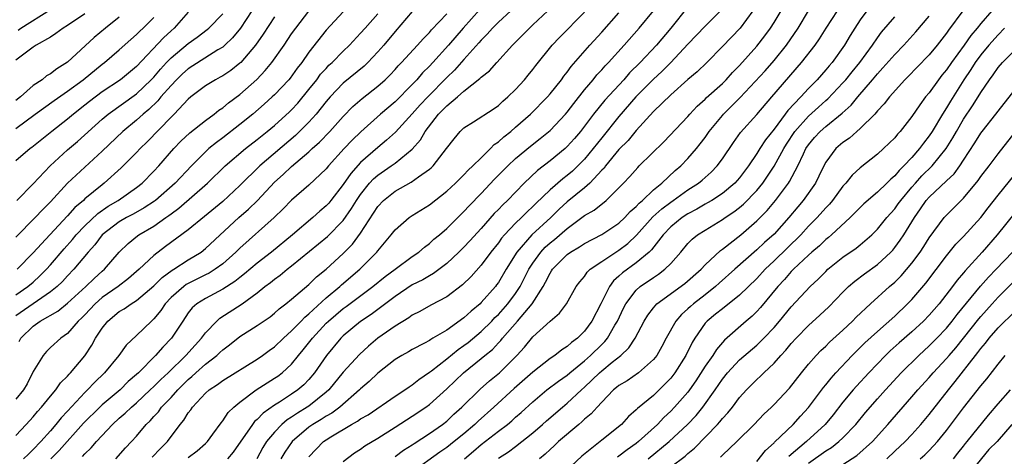
# Model space of a CAD drawing. Units: inches. Extents: x 2577000 to 2580000, y 1554000 to 1557000.
# Drawn here: x 2577483 to 2577598, y 1554717 to 1554768 of the extents above; entities that cross this region are included whole.
import ezdxf

# ---------------------------------------------------------------- set-up
doc = ezdxf.new("R2010")
doc.units = ezdxf.units.IN
doc.header["$MEASUREMENT"] = 0
doc.layers.add('LD25771554_2ft', color=142, linetype='Continuous')

msp = doc.modelspace()

# ---------------------------------------------------------------- linework, layer by layer
at = {"layer": 'LD25771554_2ft'}
for points, elevation in [([(2577483.26, 1554766.74), (2577483.58, 1554767), (2577487, 1554769.16)], 7580), ([(2577536.85, 1554769.15), (2577534.9, 1554767), (2577533.2, 1554765), (2577531.4, 1554763), (2577531, 1554762.56), (2577530.21, 1554761.79), (2577529.53, 1554761), (2577529, 1554760.44), (2577527, 1554758.44), (2577525.33, 1554757), (2577523.04, 1554754.96), (2577522.02, 1554753.98), (2577521.09, 1554753), (2577519.27, 1554751), (2577519, 1554750.66), (2577517, 1554748.75), (2577515, 1554747.02), (2577514, 1554746), (2577512.97, 1554745.03), (2577509, 1554741.46), (2577508.54, 1554741), (2577507, 1554739.65), (2577506.11, 1554739), (2577505.43, 1554738.57), (2577505, 1554738.36), (2577502.77, 1554737.23), (2577502.47, 1554737), (2577501, 1554735.71), (2577500.32, 1554735), (2577499.8, 1554734.2), (2577499, 1554733.24), (2577498.88, 1554733.12), (2577498.73, 1554733), (2577497, 1554731.31), (2577495.79, 1554730.21), (2577494.93, 1554729), (2577493.27, 1554727), (2577492.12, 1554725.88), (2577491.32, 1554725), (2577491, 1554724.69), (2577489, 1554722.53), (2577488.25, 1554721.75), (2577487.64, 1554721), (2577487, 1554720.27), (2577485.87, 1554719), (2577485, 1554718.08), (2577484.44, 1554717.56), (2577483.89, 1554717)], 7606), ([(2577490.72, 1554717.28), (2577491, 1554717.6), (2577491.73, 1554718.27), (2577492.35, 1554719), (2577494.2, 1554721), (2577495, 1554721.72), (2577495.69, 1554722.31), (2577496.41, 1554723), (2577497, 1554723.51), (2577498.59, 1554725), (2577499, 1554725.39), (2577499.8, 1554726.2), (2577500.65, 1554727), (2577502.71, 1554729), (2577503.8, 1554730.2), (2577504.55, 1554731), (2577505, 1554731.61), (2577506.32, 1554733), (2577506.68, 1554733.32), (2577509.25, 1554735), (2577511, 1554736.28), (2577511.89, 1554737), (2577512.53, 1554737.47), (2577513, 1554737.86), (2577513.67, 1554738.33), (2577514.49, 1554739), (2577515, 1554739.39), (2577519.18, 1554742.82), (2577521, 1554744.67), (2577521.96, 1554746.04), (2577522.54, 1554747), (2577523, 1554747.68), (2577524.05, 1554749), (2577524.5, 1554749.5), (2577525, 1554749.94), (2577526.55, 1554751), (2577527, 1554751.32), (2577529, 1554752.94), (2577529.96, 1554754.04), (2577530.51, 1554755), (2577532.06, 1554757), (2577532.53, 1554757.47), (2577533, 1554757.97), (2577534.25, 1554759), (2577535, 1554759.67), (2577536.86, 1554761.14), (2577537, 1554761.29), (2577537.97, 1554762.03), (2577538.83, 1554763), (2577540.65, 1554765), (2577542.6, 1554767), (2577543, 1554767.36), (2577545.92, 1554770.08)], 7610), ([(2577561, 1554769.46), (2577559, 1554767), (2577557.34, 1554765), (2577555.46, 1554763), (2577554.22, 1554761.78), (2577553.55, 1554761), (2577551.36, 1554758.64), (2577550.04, 1554757), (2577549, 1554755.61), (2577548.52, 1554755), (2577547.83, 1554754.17), (2577547, 1554753.24), (2577546.74, 1554753), (2577545, 1554751.58), (2577543.53, 1554750.47), (2577542.01, 1554749), (2577540.06, 1554747), (2577539.52, 1554746.48), (2577539, 1554745.93), (2577538.53, 1554745.47), (2577537, 1554743.74), (2577535.7, 1554742.3), (2577535, 1554741.56), (2577534.42, 1554741), (2577533, 1554739.68), (2577531.48, 1554738.52), (2577531, 1554738.26), (2577530.22, 1554737.78), (2577529, 1554737.18), (2577527, 1554735.85), (2577524.24, 1554733.76), (2577523, 1554732.94), (2577521, 1554731.29), (2577520.71, 1554731), (2577519.05, 1554729), (2577517.66, 1554727), (2577517, 1554726.23), (2577516.4, 1554725.6), (2577515.71, 1554725), (2577515, 1554724.51), (2577513.59, 1554723.59), (2577513, 1554723.22), (2577511.69, 1554722.31), (2577511, 1554721.58), (2577510.68, 1554721.32), (2577510.44, 1554721), (2577508.22, 1554717.78), (2577507.57, 1554717)], 7618), ([(2577510.4, 1554769), (2577509.08, 1554767), (2577508.14, 1554765.86), (2577507.25, 1554765), (2577507, 1554764.78), (2577506.45, 1554764.45), (2577503, 1554762.27), (2577502.33, 1554761.67), (2577501.62, 1554761), (2577501, 1554760.34), (2577499.83, 1554759), (2577499.46, 1554758.54), (2577498.44, 1554757.56), (2577497.75, 1554757), (2577497, 1554756.31), (2577495.4, 1554755), (2577493, 1554752.7), (2577491, 1554750.87), (2577489, 1554748.99), (2577487, 1554746.83), (2577486.09, 1554745.91), (2577485.22, 1554745), (2577483, 1554742.72)], 7592), ([(2577483, 1554736.02), (2577484.39, 1554737), (2577485, 1554737.52), (2577485.77, 1554738.23), (2577486.55, 1554739), (2577487, 1554739.5), (2577488.61, 1554741.39), (2577489.56, 1554742.44), (2577490, 1554743), (2577491, 1554744.05), (2577492.51, 1554745.49), (2577493.69, 1554746.31), (2577494.87, 1554747), (2577497, 1554748.49), (2577497.65, 1554749), (2577499, 1554750.37), (2577499.58, 1554751), (2577501.33, 1554753), (2577502.15, 1554753.85), (2577503.18, 1554754.82), (2577505, 1554756.26), (2577506.01, 1554757), (2577506.55, 1554757.45), (2577507, 1554757.74), (2577507.67, 1554758.33), (2577509, 1554759.29), (2577510.97, 1554761.03), (2577511.94, 1554762.06), (2577512.72, 1554763), (2577514.12, 1554765), (2577515, 1554766.31), (2577515.48, 1554767), (2577517, 1554768.97)], 7596), ([(2577529, 1554768.91), (2577527, 1554766.6), (2577525.69, 1554765), (2577525, 1554764.22), (2577523.85, 1554763), (2577523.42, 1554762.58), (2577521, 1554760.6), (2577519.46, 1554759), (2577519, 1554758.47), (2577517.84, 1554757), (2577517, 1554756.07), (2577515.93, 1554755), (2577515.46, 1554754.54), (2577511.3, 1554751), (2577509, 1554748.71), (2577507, 1554746.87), (2577504.89, 1554745.11), (2577503, 1554743.59), (2577500.36, 1554741.64), (2577499, 1554740.59), (2577497.32, 1554739), (2577496.07, 1554737.93), (2577494.87, 1554737), (2577493, 1554735.71), (2577492.19, 1554735), (2577491, 1554733.73), (2577490.64, 1554733.36), (2577490.23, 1554733), (2577489, 1554731.55), (2577488.22, 1554731), (2577487, 1554729.92), (2577486.54, 1554729.46), (2577486.15, 1554729), (2577485, 1554727.14), (2577484.3, 1554725.7), (2577483.86, 1554725), (2577483, 1554723.91)], 7602), ([(2577521, 1554768.88), (2577519, 1554766.74), (2577517, 1554764.19), (2577516.18, 1554763), (2577515.66, 1554762.34), (2577514.82, 1554761.18), (2577514.67, 1554761), (2577513, 1554759.23), (2577512.76, 1554759), (2577511.83, 1554758.17), (2577510.49, 1554757), (2577509, 1554755.79), (2577507, 1554754.24), (2577506.28, 1554753.72), (2577505.4, 1554753), (2577505, 1554752.64), (2577503.36, 1554751), (2577501.49, 1554749), (2577499.19, 1554747), (2577499.08, 1554746.92), (2577497.88, 1554746.12), (2577496.59, 1554745.41), (2577495.82, 1554745), (2577495, 1554744.51), (2577493.02, 1554743), (2577492.16, 1554741.84), (2577491.38, 1554741), (2577489.73, 1554739), (2577489, 1554738.25), (2577488.41, 1554737.59), (2577487.79, 1554737), (2577487, 1554736.37), (2577483, 1554733.59)], 7598), ([(2577503, 1554768.84), (2577501.37, 1554767), (2577501, 1554766.68), (2577500.14, 1554765.86), (2577497, 1554762.54), (2577495.12, 1554761), (2577493, 1554759.59), (2577491.53, 1554758.47), (2577491, 1554758.04), (2577489.68, 1554757), (2577489, 1554756.42), (2577487.16, 1554755), (2577484.86, 1554753.14), (2577484.66, 1554753), (2577483, 1554751.59)], 7588), ([(2577491, 1554768.66), (2577489, 1554767.3), (2577488.48, 1554767), (2577487.63, 1554766.37), (2577487, 1554765.95), (2577485.36, 1554765), (2577485, 1554764.76), (2577483, 1554763.25)], 7582), ([(2577483, 1554719.71), (2577484.2, 1554721), (2577485, 1554721.89), (2577485.5, 1554722.5), (2577485.97, 1554723), (2577487, 1554724.27), (2577487.62, 1554725), (2577488.18, 1554725.82), (2577489, 1554726.6), (2577489.17, 1554726.83), (2577489.35, 1554727), (2577491, 1554728.97), (2577491.81, 1554730.19), (2577492.24, 1554731), (2577493, 1554732.18), (2577493.66, 1554733), (2577495, 1554734.09), (2577495.58, 1554734.42), (2577496.39, 1554735), (2577497, 1554735.38), (2577499, 1554737.09), (2577499.96, 1554738.04), (2577501.12, 1554738.88), (2577501.33, 1554739), (2577503, 1554740.09), (2577504.49, 1554741), (2577505, 1554741.4), (2577508.89, 1554745), (2577510.01, 1554745.99), (2577511.02, 1554746.99), (2577513, 1554749.12), (2577514.01, 1554749.99), (2577515, 1554750.94), (2577517, 1554752.63), (2577517.4, 1554753), (2577518.25, 1554753.75), (2577519.43, 1554755), (2577521, 1554756.75), (2577522.11, 1554757.89), (2577523.18, 1554758.82), (2577525, 1554760.25), (2577525.84, 1554761), (2577526.42, 1554761.58), (2577527, 1554762.19), (2577527.38, 1554762.62), (2577527.76, 1554763), (2577529.61, 1554765), (2577530.25, 1554765.75), (2577531, 1554766.48), (2577531.23, 1554766.77), (2577533, 1554768.63)], 7604), ([(2577495, 1554768.26), (2577493.39, 1554767), (2577492.09, 1554765.91), (2577489, 1554763.04), (2577487.74, 1554762.26), (2577487, 1554761.68), (2577486.56, 1554761.44), (2577486.03, 1554761), (2577485, 1554760.31), (2577483.52, 1554759), (2577483, 1554758.58)], 7584), ([(2577483, 1554755.33), (2577485.23, 1554757), (2577487.42, 1554758.58), (2577489, 1554759.67), (2577490.79, 1554761), (2577493, 1554762.8), (2577493.27, 1554763), (2577495, 1554764.47), (2577496.33, 1554765.67), (2577497, 1554766.23), (2577497.37, 1554766.63), (2577497.78, 1554767), (2577499, 1554768.22)], 7586), ([(2577483.12, 1554747), (2577485, 1554748.92), (2577486.97, 1554751), (2577489, 1554752.85), (2577490.16, 1554753.84), (2577493, 1554756.42), (2577493.69, 1554757), (2577497, 1554759.37), (2577498.71, 1554761), (2577499, 1554761.31), (2577499.77, 1554762.23), (2577500.48, 1554763), (2577501, 1554763.54), (2577503, 1554765.2), (2577504.05, 1554765.95), (2577505.18, 1554766.82), (2577505.38, 1554767), (2577507, 1554768.65)], 7590), ([(2577513, 1554768.3), (2577511.71, 1554766.29), (2577510.8, 1554765), (2577509.09, 1554763), (2577509, 1554762.92), (2577507.94, 1554762.06), (2577507, 1554761.44), (2577506.72, 1554761.28), (2577506.16, 1554761), (2577505, 1554760.29), (2577503.3, 1554759), (2577503, 1554758.74), (2577501.35, 1554757), (2577501, 1554756.67), (2577498.23, 1554753.78), (2577497.43, 1554753), (2577497, 1554752.54), (2577495.23, 1554750.77), (2577493.25, 1554749), (2577493, 1554748.82), (2577491, 1554747.16), (2577490.84, 1554747), (2577489.84, 1554746.16), (2577489, 1554745.19), (2577486.93, 1554743), (2577485, 1554740.9), (2577483.13, 1554739)], 7594), ([(2577483.36, 1554730.64), (2577483.57, 1554731), (2577485, 1554732.41), (2577485.83, 1554733), (2577487.85, 1554734.15), (2577489, 1554735.08), (2577491.13, 1554737), (2577492.07, 1554737.93), (2577493, 1554738.77), (2577493.28, 1554739), (2577495, 1554740.97), (2577496.02, 1554741.98), (2577497.11, 1554742.89), (2577497.28, 1554743), (2577499, 1554744.02), (2577500.38, 1554745), (2577500.75, 1554745.25), (2577501, 1554745.44), (2577501.92, 1554746.08), (2577505.25, 1554749), (2577507.29, 1554751), (2577509.63, 1554753), (2577511, 1554754.07), (2577512.16, 1554755), (2577513, 1554755.7), (2577514.74, 1554757.26), (2577515, 1554757.52), (2577515.71, 1554758.29), (2577517, 1554759.86), (2577517.91, 1554761), (2577518.37, 1554761.63), (2577519, 1554762.32), (2577519.33, 1554762.67), (2577519.7, 1554763), (2577521, 1554764.33), (2577521.7, 1554765), (2577523, 1554766.39), (2577523.52, 1554767), (2577525, 1554768.66)], 7600), ([(2577540.45, 1554769), (2577539, 1554767.69), (2577538.31, 1554767), (2577537.71, 1554766.29), (2577537, 1554765.6), (2577536.73, 1554765.27), (2577535, 1554763.36), (2577533.89, 1554762.11), (2577533, 1554761.25), (2577530.8, 1554759), (2577529.93, 1554758.07), (2577529, 1554757.03), (2577527.07, 1554754.93), (2577526.03, 1554753.97), (2577525, 1554753.15), (2577523, 1554751.4), (2577521.87, 1554750.13), (2577521, 1554748.85), (2577519.55, 1554747), (2577519.31, 1554746.69), (2577519, 1554746.35), (2577518.27, 1554745.73), (2577517.48, 1554745), (2577515.1, 1554743), (2577512.68, 1554741), (2577511, 1554739.7), (2577509.54, 1554738.46), (2577509, 1554738.05), (2577508.42, 1554737.58), (2577507, 1554736.68), (2577505, 1554735.62), (2577504, 1554735), (2577503.47, 1554734.53), (2577503, 1554733.93), (2577502.36, 1554733), (2577501.07, 1554731), (2577500.04, 1554729.96), (2577499.21, 1554729), (2577497.21, 1554727), (2577497, 1554726.8), (2577496.04, 1554725.96), (2577495.08, 1554725), (2577493, 1554723.26), (2577492.73, 1554723), (2577490.86, 1554721.14), (2577488.02, 1554717.98), (2577487.05, 1554717)], 7608), ([(2577494.59, 1554717), (2577495.73, 1554718.27), (2577496.43, 1554719), (2577497, 1554719.64), (2577498.12, 1554721), (2577498.58, 1554721.42), (2577499, 1554721.91), (2577499.53, 1554722.47), (2577499.9, 1554723), (2577501, 1554724.13), (2577501.78, 1554725), (2577503, 1554726.21), (2577503.43, 1554726.57), (2577503.88, 1554727), (2577505, 1554728), (2577506.31, 1554729), (2577506.67, 1554729.33), (2577507, 1554729.65), (2577507.78, 1554730.22), (2577509, 1554731.19), (2577511, 1554732.47), (2577512.5, 1554733.5), (2577513, 1554733.9), (2577513.57, 1554734.43), (2577514.34, 1554735), (2577515, 1554735.53), (2577517, 1554737.23), (2577517.89, 1554738.11), (2577519, 1554739.03), (2577521, 1554740.85), (2577522.07, 1554741.93), (2577523, 1554743.18), (2577525, 1554746.29), (2577525.67, 1554747), (2577527, 1554748.05), (2577528.89, 1554749.11), (2577529.73, 1554749.73), (2577531, 1554750.62), (2577531.21, 1554750.79), (2577531.43, 1554751), (2577532.98, 1554753), (2577533.85, 1554754.15), (2577534.57, 1554755), (2577535, 1554755.41), (2577536.1, 1554756.1), (2577538.4, 1554757.6), (2577539, 1554758.02), (2577539.5, 1554758.5), (2577540.1, 1554759), (2577541, 1554759.88), (2577542.02, 1554761), (2577542.47, 1554761.53), (2577543, 1554762.18), (2577543.35, 1554762.65), (2577545.25, 1554765), (2577546.1, 1554765.9), (2577549, 1554768.84)], 7612), ([(2577498.8, 1554717.2), (2577499.78, 1554718.22), (2577500.6, 1554719), (2577502.05, 1554721), (2577502.49, 1554721.51), (2577503, 1554722.35), (2577503.29, 1554722.71), (2577503.48, 1554723), (2577505, 1554724.62), (2577505.42, 1554725), (2577506.38, 1554725.62), (2577507, 1554726.11), (2577511, 1554728.56), (2577511.63, 1554729), (2577512.41, 1554729.58), (2577513, 1554729.99), (2577514.04, 1554731), (2577515, 1554731.85), (2577516.11, 1554733), (2577516.54, 1554733.46), (2577517, 1554733.82), (2577519, 1554735.68), (2577520.59, 1554737), (2577520.8, 1554737.2), (2577522.93, 1554739), (2577524.89, 1554741), (2577525, 1554741.15), (2577526.57, 1554743), (2577527, 1554743.57), (2577528.64, 1554745), (2577529, 1554745.24), (2577531, 1554746.49), (2577533, 1554748.05), (2577534.02, 1554749), (2577535, 1554749.96), (2577535.5, 1554750.5), (2577536.05, 1554751), (2577537, 1554751.95), (2577538.08, 1554753), (2577538.53, 1554753.47), (2577539, 1554753.78), (2577539.63, 1554754.37), (2577540.44, 1554755), (2577541, 1554755.48), (2577542.71, 1554757), (2577544.69, 1554759), (2577545, 1554759.36), (2577546.32, 1554761), (2577546.6, 1554761.4), (2577547, 1554761.89), (2577547.46, 1554762.54), (2577549.62, 1554765), (2577551, 1554766.52), (2577553, 1554768.78)], 7614), ([(2577503, 1554717.15), (2577504.05, 1554717.95), (2577505, 1554718.77), (2577505.23, 1554719), (2577505.87, 1554719.87), (2577506.81, 1554721.19), (2577507, 1554721.41), (2577507.63, 1554722.37), (2577508.31, 1554723), (2577509, 1554723.57), (2577510.9, 1554725), (2577512.17, 1554725.83), (2577513, 1554726.35), (2577513.39, 1554726.61), (2577513.89, 1554727), (2577515, 1554728.01), (2577515.8, 1554729), (2577516.35, 1554729.65), (2577517.41, 1554731), (2577519, 1554732.73), (2577519.28, 1554733), (2577521, 1554734.46), (2577521.32, 1554734.68), (2577524.44, 1554737), (2577525.84, 1554738.16), (2577527, 1554739.03), (2577529, 1554740.49), (2577529.76, 1554741), (2577530.42, 1554741.58), (2577531, 1554742), (2577531.52, 1554742.48), (2577532.15, 1554743), (2577533, 1554743.74), (2577535, 1554745.7), (2577535.62, 1554746.38), (2577537, 1554747.8), (2577538.56, 1554749.44), (2577540.09, 1554751), (2577541, 1554751.86), (2577542.71, 1554753.29), (2577543.84, 1554754.16), (2577545, 1554755.11), (2577546.81, 1554757), (2577547, 1554757.22), (2577547.75, 1554758.25), (2577549, 1554759.83), (2577550, 1554761), (2577550.44, 1554761.56), (2577551, 1554762.14), (2577551.4, 1554762.6), (2577551.79, 1554763), (2577553.59, 1554765), (2577555.35, 1554767), (2577556.99, 1554769.01)], 7616), ([(2577564.79, 1554769), (2577563, 1554767.23), (2577561, 1554765.13), (2577559.03, 1554763), (2577558.02, 1554761.98), (2577556.97, 1554761.03), (2577554.97, 1554759), (2577553, 1554756.72), (2577551, 1554754.27), (2577550.01, 1554753), (2577549, 1554751.78), (2577548.23, 1554751), (2577547.6, 1554750.4), (2577547, 1554749.9), (2577546.49, 1554749.51), (2577545, 1554748.21), (2577543.36, 1554746.64), (2577543, 1554746.27), (2577542.34, 1554745.66), (2577541.69, 1554745), (2577541, 1554744.34), (2577539.71, 1554743), (2577539.38, 1554742.62), (2577539, 1554742.09), (2577538.12, 1554741), (2577537, 1554739.49), (2577535.83, 1554738.17), (2577534.82, 1554737.18), (2577533, 1554735.8), (2577531.17, 1554734.83), (2577529.89, 1554734.11), (2577529, 1554733.67), (2577528.62, 1554733.38), (2577527, 1554732.41), (2577524.99, 1554731), (2577523.91, 1554730.09), (2577522.87, 1554729.13), (2577521, 1554727.05), (2577519.3, 1554725), (2577519, 1554724.73), (2577517, 1554723.13), (2577516.81, 1554723), (2577515.68, 1554722.32), (2577515, 1554721.85), (2577514.47, 1554721.53), (2577513.87, 1554721), (2577513, 1554720.1), (2577512.09, 1554719), (2577511.67, 1554718.33), (2577510.95, 1554717)], 7620), ([(2577568.54, 1554769), (2577567.05, 1554767), (2577565, 1554764.84), (2577563.19, 1554763), (2577562.08, 1554761.92), (2577561, 1554761.01), (2577559, 1554759.25), (2577557, 1554757.33), (2577555, 1554755.1), (2577554.05, 1554753.95), (2577553, 1554752.9), (2577551.44, 1554751), (2577551.26, 1554750.74), (2577551, 1554750.49), (2577549.61, 1554749), (2577549, 1554748.47), (2577547, 1554746.83), (2577546.04, 1554745.96), (2577545.07, 1554745), (2577542.89, 1554743), (2577541.15, 1554741), (2577539.91, 1554739), (2577539, 1554737.47), (2577538.8, 1554737.2), (2577538.65, 1554737), (2577537, 1554735.13), (2577536.87, 1554735), (2577535.84, 1554734.16), (2577535, 1554733.36), (2577533, 1554731.95), (2577531.41, 1554731), (2577531.15, 1554730.85), (2577531, 1554730.74), (2577530.41, 1554730.41), (2577529, 1554729.68), (2577528.57, 1554729.43), (2577527.78, 1554729), (2577527, 1554728.53), (2577525, 1554726.96), (2577524.01, 1554725.99), (2577523, 1554725.11), (2577522.89, 1554725), (2577520.58, 1554723), (2577519.68, 1554722.32), (2577519, 1554721.95), (2577518.43, 1554721.57), (2577517.46, 1554721), (2577517, 1554720.68), (2577515.05, 1554719), (2577514.21, 1554717.79), (2577513.73, 1554717)], 7622), ([(2577517, 1554717.25), (2577518.7, 1554719), (2577519, 1554719.21), (2577519.57, 1554719.57), (2577521.96, 1554721), (2577522.64, 1554721.36), (2577523, 1554721.64), (2577523.87, 1554722.13), (2577527, 1554724.26), (2577528.14, 1554725), (2577528.63, 1554725.37), (2577529, 1554725.59), (2577529.78, 1554726.22), (2577531, 1554727.05), (2577531.23, 1554727.23), (2577533, 1554728.62), (2577534.32, 1554729.68), (2577535, 1554730.14), (2577535.49, 1554730.51), (2577537, 1554731.78), (2577538.24, 1554733), (2577538.6, 1554733.4), (2577539, 1554733.77), (2577540.09, 1554735), (2577541, 1554736.2), (2577541.53, 1554737), (2577542.55, 1554739), (2577543, 1554739.71), (2577543.93, 1554741), (2577544.44, 1554741.56), (2577545, 1554742.06), (2577545.53, 1554742.47), (2577547, 1554743.75), (2577548.7, 1554745), (2577549, 1554745.24), (2577550.12, 1554745.88), (2577551.53, 1554747), (2577553, 1554748.45), (2577553.53, 1554749), (2577554.24, 1554749.76), (2577555.17, 1554750.83), (2577555.36, 1554751), (2577558.21, 1554753.79), (2577561, 1554756.74), (2577561.22, 1554757), (2577562.07, 1554757.93), (2577563, 1554758.76), (2577563.11, 1554758.89), (2577565, 1554760.57), (2577565.43, 1554761), (2577566.17, 1554761.83), (2577567, 1554762.66), (2577569, 1554764.89), (2577569.92, 1554766.08), (2577570.59, 1554767), (2577571, 1554767.64), (2577571.81, 1554769)], 7624), ([(2577521, 1554716.7), (2577522.3, 1554717.7), (2577523, 1554718.14), (2577523.5, 1554718.5), (2577525, 1554719.39), (2577527, 1554720.69), (2577529, 1554721.95), (2577530.56, 1554723), (2577531, 1554723.32), (2577533, 1554725.12), (2577534.97, 1554727), (2577537, 1554728.63), (2577537.43, 1554729), (2577538.3, 1554729.7), (2577539, 1554730.46), (2577539.27, 1554730.73), (2577539.48, 1554731), (2577541.22, 1554733), (2577542.91, 1554735), (2577544.19, 1554737), (2577544.48, 1554737.52), (2577545, 1554738.57), (2577545.18, 1554738.82), (2577545.3, 1554739), (2577547, 1554740.71), (2577547.39, 1554741), (2577548.41, 1554741.6), (2577549, 1554742), (2577551, 1554743.03), (2577553, 1554744.35), (2577553.68, 1554745), (2577554.31, 1554745.69), (2577555, 1554746.28), (2577555.33, 1554746.67), (2577555.74, 1554747), (2577557, 1554748.21), (2577557.97, 1554749), (2577559.53, 1554750.47), (2577560.18, 1554751), (2577561, 1554751.86), (2577562, 1554753), (2577562.44, 1554753.56), (2577563, 1554754.3), (2577563.48, 1554755), (2577565, 1554756.85), (2577565.13, 1554757), (2577567.08, 1554758.92), (2577569.95, 1554762.05), (2577571, 1554763.24), (2577572.44, 1554765), (2577573.81, 1554767), (2577575, 1554768.98)], 7626), ([(2577527, 1554717.27), (2577528, 1554718), (2577529, 1554718.64), (2577529.21, 1554718.79), (2577531, 1554719.94), (2577532.53, 1554721), (2577533, 1554721.37), (2577533.83, 1554722.17), (2577534.74, 1554723), (2577536.9, 1554725.1), (2577537.95, 1554726.05), (2577539.13, 1554727), (2577541.16, 1554729), (2577542.03, 1554729.97), (2577543, 1554731.16), (2577545, 1554732.98), (2577546.1, 1554733.9), (2577546.91, 1554735), (2577548.04, 1554737), (2577548.46, 1554737.54), (2577549, 1554738.17), (2577549.32, 1554738.68), (2577549.66, 1554739), (2577551, 1554739.92), (2577552.63, 1554741), (2577553, 1554741.22), (2577554.02, 1554741.98), (2577555.05, 1554742.95), (2577556.93, 1554745.07), (2577557.98, 1554746.02), (2577559, 1554746.8), (2577559.3, 1554747), (2577561, 1554748.22), (2577562.21, 1554749), (2577562.64, 1554749.36), (2577563.71, 1554750.29), (2577564.4, 1554751), (2577565, 1554751.83), (2577566.28, 1554753.72), (2577567.12, 1554754.88), (2577569, 1554756.95), (2577570.73, 1554759), (2577574.2, 1554763), (2577575.76, 1554765), (2577576.27, 1554765.73), (2577577.06, 1554767), (2577578.37, 1554769)], 7628), ([(2577581.75, 1554769), (2577581, 1554767.94), (2577580.38, 1554767), (2577579.85, 1554766.15), (2577579.18, 1554765), (2577577.73, 1554763), (2577577.39, 1554762.61), (2577577, 1554762.14), (2577576, 1554761), (2577575, 1554759.98), (2577574.1, 1554759), (2577572.59, 1554757.41), (2577572.3, 1554757), (2577571, 1554755.28), (2577569.99, 1554754.01), (2577569.34, 1554753), (2577569, 1554752.44), (2577568.04, 1554751), (2577567, 1554749.62), (2577566.46, 1554749), (2577565, 1554747.81), (2577563.76, 1554747), (2577563.29, 1554746.71), (2577563, 1554746.57), (2577562.02, 1554745.98), (2577561, 1554745.45), (2577560.32, 1554745), (2577559, 1554743.92), (2577558.12, 1554743), (2577556.76, 1554741.24), (2577556.49, 1554741), (2577555, 1554739.74), (2577553.41, 1554738.59), (2577553, 1554738.19), (2577552.35, 1554737.65), (2577551.89, 1554737), (2577550.91, 1554735), (2577549.86, 1554733), (2577549, 1554731.83), (2577548.17, 1554731), (2577547.5, 1554730.5), (2577547, 1554730.03), (2577546.35, 1554729.65), (2577545.54, 1554729), (2577545, 1554728.64), (2577543, 1554727.06), (2577540.84, 1554725.16), (2577538.48, 1554723), (2577536.64, 1554721.36), (2577536.27, 1554721), (2577535, 1554719.91), (2577533.88, 1554719), (2577533, 1554718.31), (2577532.21, 1554717.79), (2577529, 1554715.46)], 7630), ([(2577535.06, 1554717), (2577536.12, 1554717.88), (2577537, 1554718.65), (2577539, 1554720.21), (2577540.05, 1554721), (2577540.57, 1554721.43), (2577541, 1554721.83), (2577541.63, 1554722.37), (2577543, 1554723.63), (2577544.64, 1554725), (2577545.98, 1554726.02), (2577547, 1554726.73), (2577547.31, 1554727), (2577549, 1554728.37), (2577549.71, 1554729), (2577551, 1554730.29), (2577551.36, 1554730.64), (2577551.65, 1554731), (2577552.52, 1554732.52), (2577552.82, 1554733), (2577553.52, 1554734.48), (2577553.79, 1554735), (2577555, 1554736.58), (2577555.47, 1554737), (2577557, 1554738.06), (2577557.58, 1554738.42), (2577558.34, 1554739), (2577559, 1554739.68), (2577560.16, 1554741), (2577561, 1554741.99), (2577561.5, 1554742.5), (2577562.11, 1554743), (2577563, 1554743.56), (2577565, 1554744.77), (2577565.32, 1554745), (2577566.34, 1554745.66), (2577567, 1554746.17), (2577567.46, 1554746.54), (2577569, 1554748.14), (2577569.71, 1554749), (2577571.02, 1554750.98), (2577572.12, 1554753), (2577572.46, 1554753.54), (2577573.43, 1554755), (2577575, 1554756.77), (2577576.17, 1554757.83), (2577577, 1554758.58), (2577577.23, 1554758.77), (2577579, 1554760.62), (2577579.33, 1554761), (2577580.07, 1554761.93), (2577580.94, 1554763), (2577582.43, 1554765), (2577583, 1554765.85), (2577583.49, 1554766.51), (2577585, 1554768.28)], 7632), ([(2577539, 1554717.08), (2577540.19, 1554717.81), (2577541, 1554718.44), (2577543, 1554720.04), (2577544.12, 1554721), (2577544.58, 1554721.42), (2577546.43, 1554723), (2577547, 1554723.47), (2577548.64, 1554725), (2577549, 1554725.31), (2577550.74, 1554727), (2577551, 1554727.22), (2577552.21, 1554728.21), (2577553.21, 1554729), (2577554.13, 1554729.87), (2577554.87, 1554731), (2577555.93, 1554733), (2577556.34, 1554733.66), (2577557, 1554734.53), (2577557.41, 1554735), (2577560.66, 1554737.34), (2577562.52, 1554739), (2577563, 1554739.52), (2577564.8, 1554741.2), (2577565, 1554741.33), (2577567.14, 1554743), (2577569, 1554744.61), (2577570.19, 1554745.81), (2577571.17, 1554747), (2577572.67, 1554749), (2577572.8, 1554749.2), (2577573.76, 1554751), (2577574.41, 1554752.41), (2577574.7, 1554753), (2577575, 1554753.44), (2577575.71, 1554754.29), (2577576.35, 1554755), (2577577, 1554755.58), (2577578.9, 1554757.1), (2577579.95, 1554758.05), (2577580.73, 1554759), (2577582.43, 1554761), (2577583, 1554761.7), (2577583.64, 1554762.36), (2577585, 1554763.94), (2577586.05, 1554765), (2577587.46, 1554766.54), (2577589, 1554768.38)], 7634), ([(2577592.93, 1554769), (2577591.24, 1554766.76), (2577591, 1554766.39), (2577589.93, 1554765), (2577589, 1554763.9), (2577587.57, 1554762.43), (2577586.6, 1554761.4), (2577586.18, 1554761), (2577584.41, 1554759), (2577583.8, 1554758.2), (2577583, 1554757.38), (2577582.68, 1554757), (2577581, 1554755.33), (2577580.62, 1554755), (2577579.77, 1554754.23), (2577579, 1554753.72), (2577578.17, 1554753), (2577577, 1554751.44), (2577576.76, 1554751), (2577576.2, 1554749.8), (2577575.8, 1554749), (2577574.39, 1554747), (2577573.75, 1554746.25), (2577572.72, 1554745), (2577571, 1554743.09), (2577569.89, 1554742.11), (2577569, 1554741.24), (2577566.45, 1554739), (2577564.62, 1554737.38), (2577564.22, 1554737), (2577563, 1554736.04), (2577561.64, 1554735), (2577561.3, 1554734.7), (2577561, 1554734.41), (2577560.24, 1554733.76), (2577559.6, 1554733), (2577558.49, 1554731), (2577557.97, 1554730.03), (2577557.38, 1554729), (2577557, 1554728.52), (2577555.28, 1554727), (2577553.93, 1554726.07), (2577553, 1554725.52), (2577552.72, 1554725.28), (2577552.36, 1554725), (2577551, 1554723.6), (2577550.45, 1554723), (2577549.78, 1554722.22), (2577549, 1554721.6), (2577548.7, 1554721.3), (2577548.32, 1554721), (2577545.98, 1554719), (2577545.48, 1554718.52), (2577545, 1554718.1), (2577544.45, 1554717.55), (2577543.78, 1554717)], 7636), ([(2577596.27, 1554769), (2577595, 1554767.51), (2577594.59, 1554767), (2577593.85, 1554766.15), (2577593.05, 1554765), (2577591.59, 1554763), (2577591, 1554762.14), (2577590.48, 1554761.52), (2577590.07, 1554761), (2577589, 1554759.49), (2577588.59, 1554759), (2577587.91, 1554758.09), (2577587, 1554756.72), (2577585.62, 1554755), (2577585.32, 1554754.68), (2577585, 1554754.27), (2577584.37, 1554753.63), (2577583.71, 1554753), (2577583, 1554752.35), (2577581, 1554750.79), (2577580.06, 1554749.94), (2577579.32, 1554749), (2577579, 1554748.66), (2577577.79, 1554747), (2577577.43, 1554746.57), (2577577, 1554746.13), (2577575.99, 1554745), (2577575, 1554744), (2577574.09, 1554743), (2577571, 1554739.98), (2577569.98, 1554739), (2577569, 1554737.92), (2577567, 1554736.01), (2577565, 1554734.43), (2577564.22, 1554733.78), (2577563.24, 1554733), (2577563, 1554732.73), (2577561.8, 1554731), (2577561.5, 1554730.5), (2577560.76, 1554729), (2577559.5, 1554727), (2577559, 1554726.36), (2577557.66, 1554725), (2577557, 1554724.37), (2577555.14, 1554722.86), (2577555, 1554722.69), (2577554.1, 1554721.9), (2577553.29, 1554721), (2577551, 1554719.18), (2577548.69, 1554717.31), (2577546.22, 1554715)], 7638), ([(2577597.76, 1554767), (2577597, 1554766.22), (2577595.93, 1554765), (2577595, 1554763.9), (2577594.34, 1554763), (2577593.83, 1554762.17), (2577593.04, 1554761), (2577591.48, 1554758.52), (2577591, 1554757.72), (2577590.54, 1554757), (2577589.34, 1554755), (2577589, 1554754.47), (2577588.35, 1554753.65), (2577587.89, 1554753), (2577587, 1554751.99), (2577586.07, 1554751), (2577585.52, 1554750.48), (2577585, 1554749.84), (2577584.54, 1554749.46), (2577584.09, 1554749), (2577583, 1554747.95), (2577581.41, 1554746.59), (2577581, 1554746.18), (2577580.42, 1554745.58), (2577579.83, 1554745), (2577577.67, 1554743), (2577577.31, 1554742.69), (2577577, 1554742.46), (2577576.27, 1554741.73), (2577575.4, 1554741), (2577575, 1554740.64), (2577573.25, 1554739), (2577573, 1554738.74), (2577572.2, 1554737.8), (2577571.44, 1554737), (2577569.43, 1554734.57), (2577569, 1554734.11), (2577568.44, 1554733.56), (2577567.76, 1554733), (2577565.24, 1554730.76), (2577564.3, 1554729.7), (2577563.89, 1554729), (2577563, 1554727.74), (2577561.93, 1554726.07), (2577561.18, 1554725), (2577561, 1554724.76), (2577559.46, 1554723), (2577559, 1554722.52), (2577558.2, 1554721.8), (2577557.46, 1554721), (2577555.28, 1554719), (2577555, 1554718.78), (2577553.95, 1554718.05), (2577553, 1554717.3), (2577552.81, 1554717.19)], 7640), ([(2577556.39, 1554717), (2577558.83, 1554719), (2577560.95, 1554721), (2577561.95, 1554722.05), (2577562.73, 1554723), (2577564.17, 1554725), (2577565, 1554726.26), (2577565.59, 1554727), (2577567, 1554728.5), (2577569, 1554730.19), (2577569.83, 1554731), (2577571, 1554732.26), (2577571.63, 1554733), (2577573, 1554734.66), (2577575.2, 1554737), (2577576.13, 1554737.87), (2577577, 1554738.75), (2577577.26, 1554739), (2577579, 1554740.39), (2577580.54, 1554741.46), (2577581, 1554741.82), (2577582.36, 1554743), (2577583, 1554743.64), (2577584.09, 1554745), (2577585, 1554746), (2577585.42, 1554746.58), (2577585.71, 1554747), (2577587, 1554748.54), (2577587.4, 1554749), (2577588.16, 1554749.84), (2577589.36, 1554751), (2577590.98, 1554753), (2577591.75, 1554754.25), (2577592.16, 1554755), (2577593, 1554756.41), (2577594.04, 1554757.96), (2577594.7, 1554759), (2577595, 1554759.51), (2577595.99, 1554761), (2577596.43, 1554761.57), (2577597, 1554762.41), (2577597.53, 1554763), (2577599, 1554764.47)], 7642), ([(2577559, 1554716.07), (2577560.67, 1554717.33), (2577561, 1554717.64), (2577561.75, 1554718.25), (2577564.42, 1554721), (2577564.7, 1554721.3), (2577565, 1554721.69), (2577565.65, 1554722.35), (2577566.16, 1554723), (2577567, 1554724.12), (2577567.79, 1554725), (2577569, 1554726.22), (2577569.41, 1554726.59), (2577569.8, 1554727), (2577571, 1554728.12), (2577571.78, 1554729), (2577572.37, 1554729.63), (2577573, 1554730.4), (2577573.55, 1554731), (2577575, 1554732.47), (2577576.33, 1554733.67), (2577577.35, 1554734.65), (2577579, 1554736.35), (2577579.66, 1554737), (2577580.38, 1554737.62), (2577581.51, 1554738.49), (2577583, 1554739.56), (2577584.55, 1554741), (2577584.77, 1554741.23), (2577585, 1554741.52), (2577585.63, 1554742.37), (2577586.05, 1554743), (2577587.29, 1554745), (2577588, 1554746), (2577588.67, 1554747), (2577589, 1554747.38), (2577591, 1554749.26), (2577591.91, 1554750.09), (2577592.57, 1554751), (2577593, 1554751.65), (2577594.31, 1554753.69), (2577595, 1554754.81), (2577595.14, 1554755), (2577596.74, 1554757), (2577597, 1554757.36), (2577599, 1554759.88)], 7644), ([(2577564.79, 1554717.21), (2577565, 1554717.44), (2577566.69, 1554719), (2577568.7, 1554721), (2577569.83, 1554722.17), (2577570.71, 1554723), (2577571, 1554723.3), (2577572.79, 1554725.21), (2577574.18, 1554727), (2577575, 1554728), (2577575.87, 1554729), (2577576.43, 1554729.57), (2577577, 1554730.09), (2577577.45, 1554730.55), (2577579, 1554731.95), (2577580.12, 1554733), (2577580.55, 1554733.45), (2577582.2, 1554735), (2577584.41, 1554737), (2577585, 1554737.51), (2577585.75, 1554738.25), (2577587, 1554739.73), (2577587.95, 1554741), (2577588.37, 1554741.63), (2577589, 1554742.64), (2577590.76, 1554745), (2577591, 1554745.27), (2577593, 1554747.25), (2577594.7, 1554749.3), (2577595, 1554749.75), (2577595.97, 1554751), (2577597, 1554752.41), (2577599, 1554754.92)], 7646), ([(2577569, 1554716.69), (2577570.02, 1554717.98), (2577571, 1554718.86), (2577571.06, 1554718.94), (2577573.21, 1554721), (2577574.05, 1554721.95), (2577575, 1554722.95), (2577576.73, 1554725.27), (2577577, 1554725.58), (2577577.62, 1554726.38), (2577578.18, 1554727), (2577580.06, 1554729), (2577580.53, 1554729.47), (2577581, 1554729.91), (2577581.54, 1554730.46), (2577583, 1554731.79), (2577585, 1554733.58), (2577586.5, 1554735), (2577587, 1554735.51), (2577588.62, 1554737.38), (2577591, 1554740.55), (2577592.1, 1554741.9), (2577593, 1554742.82), (2577594.99, 1554745.01), (2577595.85, 1554746.15), (2577597, 1554747.6), (2577599, 1554750.04)], 7648), ([(2577599, 1554745.59), (2577596.89, 1554743), (2577595.14, 1554741), (2577593.18, 1554738.82), (2577593, 1554738.59), (2577592.26, 1554737.74), (2577591.73, 1554737), (2577590.16, 1554735), (2577589, 1554733.67), (2577588.34, 1554733), (2577587, 1554731.76), (2577585.53, 1554730.47), (2577584.48, 1554729.52), (2577583.94, 1554729), (2577581.99, 1554727), (2577580.56, 1554725.44), (2577580.19, 1554725), (2577579, 1554723.57), (2577577.87, 1554722.13), (2577576.95, 1554721), (2577574.76, 1554719), (2577572.73, 1554717.27)], 7650), ([(2577575, 1554716.51), (2577577, 1554717.95), (2577577.67, 1554718.33), (2577578.53, 1554719), (2577579, 1554719.44), (2577580.49, 1554721), (2577581.63, 1554722.37), (2577583, 1554723.96), (2577583.93, 1554725), (2577585.77, 1554727), (2577587.79, 1554729), (2577589, 1554730.11), (2577589.88, 1554731), (2577591, 1554732.18), (2577591.68, 1554733), (2577592.26, 1554733.74), (2577594.97, 1554737.03), (2577595.91, 1554738.09), (2577596.8, 1554739), (2577598.66, 1554741)], 7652), ([(2577579, 1554716.35), (2577580.62, 1554717.38), (2577582.41, 1554719), (2577584.21, 1554721), (2577587, 1554724.2), (2577587.68, 1554725), (2577589, 1554726.46), (2577589.46, 1554727), (2577591, 1554728.63), (2577591.31, 1554729), (2577592.11, 1554729.89), (2577593, 1554731), (2577594.76, 1554733.24), (2577595, 1554733.53), (2577596.31, 1554735), (2577597, 1554735.76), (2577599, 1554737.73)], 7654), ([(2577584.08, 1554717), (2577585, 1554717.88), (2577586.23, 1554719), (2577587, 1554719.83), (2577588.04, 1554721), (2577589, 1554722.15), (2577591.25, 1554725), (2577592.03, 1554725.97), (2577594.4, 1554729), (2577594.67, 1554729.33), (2577595, 1554729.79), (2577595.56, 1554730.44), (2577595.98, 1554731), (2577597, 1554732.2), (2577599, 1554734.13)], 7656), ([(2577587.97, 1554717), (2577588.52, 1554717.48), (2577589, 1554717.96), (2577589.96, 1554719), (2577591, 1554720.28), (2577593, 1554722.91), (2577595, 1554725.47), (2577595.7, 1554726.3), (2577597, 1554728), (2577597.84, 1554729)], 7658), ([(2577591.81, 1554717), (2577592.34, 1554717.65), (2577593, 1554718.47), (2577593.22, 1554718.78), (2577593.43, 1554719), (2577595.91, 1554722.09), (2577597, 1554723.37), (2577598.45, 1554725)], 7660), ([(2577598.59, 1554721), (2577596.88, 1554719), (2577595.93, 1554718.07), (2577593.23, 1554714.77)], 7662)]:
    msp.add_lwpolyline(points, dxfattribs=dict(at, elevation=elevation))

doc.saveas('drawing.dxf')
